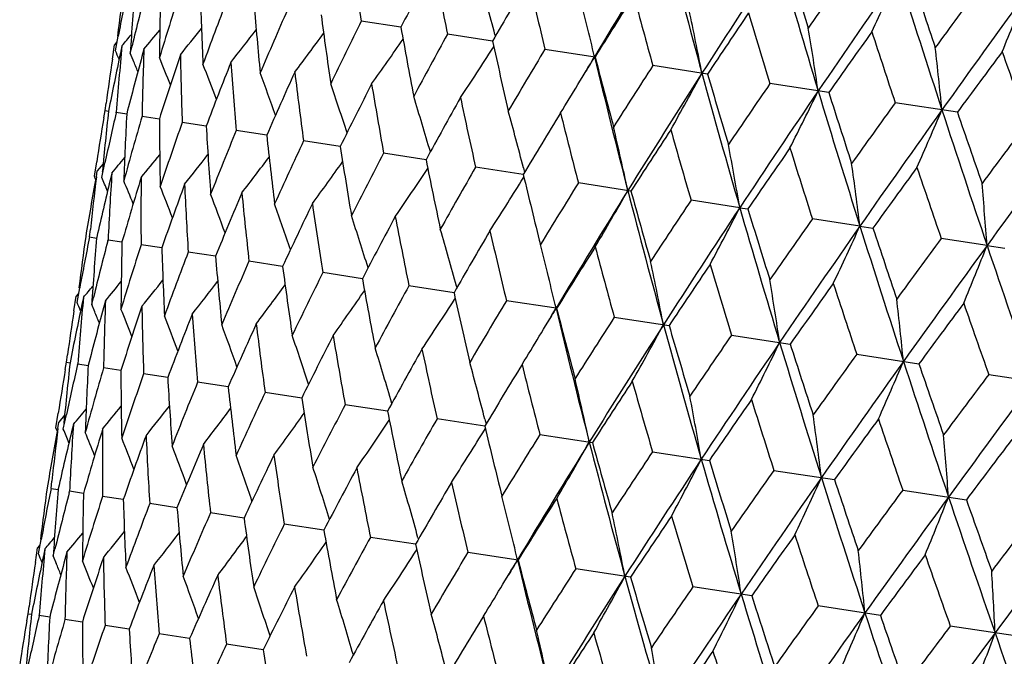
# Model space of a CAD drawing. Units: inches. Extents: x 0 to 11, y 0 to 8.5.
# Drawn here: x 3.8 to 3.9, y 5 to 5 of the extents above; entities that cross this region are included whole.
import ezdxf

# ---------------------------------------------------------------- set-up
doc = ezdxf.new("R2010")
doc.units = ezdxf.units.IN
doc.header["$LTSCALE"] = 0.605
doc.header["$MEASUREMENT"] = 0
doc.layers.get('0').update_dxf_attribs({"linetype": 'CONTINUOUS'})

msp = doc.modelspace()

# ---------------------------------------------------------------- linework, layer by layer
at = {"color": 7, "linetype": 'CONTINUOUS'}
for p, q in [((3.8639962989, 5.0190828267), (3.8601097816, 5.0196775395)), ((3.8359627566, 5.0167511556), (3.8362272403, 5.0181820394)), ((3.8730003407, 5.0177050157), (3.8685688393, 5.0183831218)), ((3.8732416987, 5.0183458918), (3.8732826504, 5.0181964982)), ((3.8356527509, 5.0159180573), (3.835870313, 5.0173561887)), ((3.8360668661, 5.0175885478), (3.8358703131, 5.0173561888)), ((3.8365930221, 5.0172455987), (3.8364416432, 5.0165330708)), ((3.8374063195, 5.0165302594), (3.837579771, 5.0172393892)), ((3.8387537333, 5.0169149635), (3.8385607896, 5.0162087958)), ((3.8730390064, 5.0170212991), (3.8731226539, 5.0171516861)), ((3.8781470365, 5.0169174516), (3.8830780387, 5.0161629023)), ((3.837699837, 5.0158228453), (3.8374063195, 5.0165302594)), ((3.8941259937, 5.0144723276), (3.888746088, 5.0152955689)), ((3.9060308372, 5.0126506306), (3.900257233, 5.0135341161)), ((3.8348094058, 5.0101614386), (3.8349297893, 5.0108786415)), ((3.8349297893, 5.0108786415), (3.8350294026, 5.0115991249)), ((3.8349297893, 5.0108786415), (3.8352744021, 5.0108258997)), ((3.9186704094, 5.0107165042), (3.9125623517, 5.0116511684)), ((3.8360177325, 5.0106561738), (3.8360300856, 5.0107102726)), ((3.8360300856, 5.0107102726), (3.8370603444, 5.0105525967)), ((3.8385640012, 5.010322529), (3.8402693857, 5.010061531)), ((3.8448685806, 5.0093577434), (3.8425055349, 5.0097193896)), ((3.8508106461, 5.0084484686), (3.8478142411, 5.0089070434)), ((3.8580346827, 5.0073430254), (3.8544356454, 5.0078938261)), ((3.8664665427, 5.0060527596), (3.8623018031, 5.0066901349)), ((3.8338903339, 5.0044169674), (3.8341127635, 5.0058541954)), ((3.8347417304, 5.0056551652), (3.8341592621, 5.004965267)), ((3.834613043, 5.0043063774), (3.8349194327, 5.0057307576)), ((3.8760197064, 5.0045909104), (3.8713319969, 5.005308321)), ((3.8760276888, 5.0052674912), (3.8761465381, 5.0048026895)), ((3.8340086481, 5.0041364995), (3.8338903339, 5.0044169674)), ((3.8340865195, 5.0043708069), (3.8341592622, 5.004965267)), ((3.8346708086, 5.0049168633), (3.8346629025, 5.0048333086)), ((3.8356028251, 5.0047443709), (3.8354305958, 5.0040350857)), ((3.875824995, 5.0039428455), (3.876077345, 5.0043510997)), ((3.8865961066, 5.002972584), (3.8814335648, 5.0037625639)), ((3.8972906906, 5.0013359888), (3.8925028509, 5.0020687251)), ((3.8972906906, 5.0013359888), (3.898087273, 5.0012141885)), ((3.9090960868, 4.9995295093), (3.9044262694, 5.0002441857)), ((3.9090960868, 4.9995295093), (3.9103752681, 4.999333861)), ((3.8334079235, 4.9984594807), (3.8334865237, 4.9991830751)), ((3.8334079235, 4.9984594807), (3.8340962717, 4.9983541478)), ((3.834114859, 4.998435478), (3.8340963217, 4.9983541412)), ((3.9215853462, 4.997618384), (3.91708147, 4.9983076679)), ((3.8351983422, 4.998069008), (3.8352273371, 4.9981810713)), ((3.8352273371, 4.9981810713), (3.8365970682, 4.9979714714)), ((3.8405062074, 4.9973732884), (3.8384691956, 4.9976849973)), ((3.9215853462, 4.997618384), (3.9233340004, 4.9973508963)), ((3.8457835956, 4.9965657339), (3.8431002332, 4.9969763489)), ((3.85237514, 4.9955570854), (3.8490729292, 4.996062398)), ((3.8602131711, 4.9943576975), (3.8563259956, 4.9949525229)), ((3.8321793912, 4.9920267522), (3.8324438564, 4.9934575592)), ((3.8692172578, 4.9929798781), (3.8647850061, 4.9936581124)), ((3.8694586614, 4.9936208059), (3.8694996061, 4.9934714428)), ((3.8318691801, 4.9911923121), (3.8320867221, 4.9926303115)), ((3.8322833229, 4.9928627146), (3.832086722, 4.9926303114)), ((3.8328094312, 4.9925197215), (3.832658062, 4.9918072564)), ((3.8336229542, 4.991805856), (3.8337963916, 4.9925149531)), ((3.8339164741, 4.9910983742), (3.8336229542, 4.991805856)), ((3.8349701424, 4.9921890863), (3.8347772087, 4.9914829814)), ((3.869255952, 4.9922960894), (3.8693395943, 4.992426468)), ((3.8792360751, 4.9914467832), (3.8743631599, 4.9921924489)), ((3.8792360751, 4.9914467832), (3.879295001, 4.9914377712)), ((3.8849621721, 4.9905705721), (3.8903429931, 4.9897471908)), ((3.8964732824, 4.9888091247), (3.9022478689, 4.9879254888)), ((3.8311463122, 4.9861535135), (3.8312459102, 4.9868738952)), ((3.9087783715, 4.9869261815), (3.9148874683, 4.9859913583)), ((3.8310259152, 4.9854362214), (3.8311463122, 4.9861535135)), ((3.8311463122, 4.9861535135), (3.8314909019, 4.9861007923)), ((3.8322342542, 4.9859310534), (3.8322466051, 4.985985145)), ((3.8322466051, 4.985985145), (3.8332768808, 4.9858275141)), ((3.8364859292, 4.9853364737), (3.8347805176, 4.9855974019)), ((3.8410851066, 4.9846327123), (3.8387220481, 4.984994263)), ((3.9217511723, 4.984941064), (3.9281320919, 4.9839646461)), ((3.8470272022, 4.9837234546), (3.8440307513, 4.9841819173)), ((3.8542512445, 4.9826180308), (3.8506521526, 4.9831687005)), ((3.8626831099, 4.9813277837), (3.8585183076, 4.9819650096)), ((3.8301067538, 4.9796911607), (3.8303292023, 4.9811285126)), ((3.83095827, 4.980930524), (3.8303758825, 4.9802407689)), ((3.8308294629, 4.9795805707), (3.8311358705, 4.9810050751)), ((3.8303029806, 4.9796449935), (3.8303758824, 4.9802407689)), ((3.8308873561, 4.9801923692), (3.8308794503, 4.9801088224)), ((3.8318194453, 4.9800198726), (3.8316472028, 4.979310559)), ((3.8722362783, 4.979865953), (3.8675484989, 4.9805831962)), ((3.8722442757, 4.9805425968), (3.8723631475, 4.9800776417)), ((3.830225038, 4.9794107393), (3.8301067538, 4.9796911607)), ((3.8720415721, 4.9792179433), (3.8722938578, 4.9796260626)), ((3.8776500644, 4.9790374394), (3.8828126555, 4.978247452)), ((3.8887193484, 4.977343601), (3.8943038238, 4.9764890561)), ((3.9006427652, 4.9755190618), (3.9065918206, 4.9746087284)), ((3.829624498, 4.9737343854), (3.8297031071, 4.9744580833)), ((3.829624498, 4.9737343854), (3.8303127292, 4.9736290723)), ((3.8303313189, 4.9737104129), (3.8303127789, 4.9736290635)), ((3.8314149691, 4.9733438825), (3.8314439699, 4.973455967)), ((3.8328134682, 4.9732464065), (3.83144397, 4.973455967)), ((3.9132979642, 4.9735825442), (3.9195505543, 4.9726257635)), ((3.8367225248, 4.9726482376), (3.8346858858, 4.9729598842)), ((3.8419998851, 4.9718406889), (3.839316979, 4.9722512274)), ((3.8485913777, 4.9708320495), (3.8452897284, 4.9713372683)), ((3.85642936, 4.9696326704), (3.8525428454, 4.9702273854)), ((3.8283958198, 4.9673010019), (3.8286603036, 4.9687318868)), ((3.8654334015, 4.9682548592), (3.8610019032, 4.9689329677)), ((3.8656747606, 4.9688957349), (3.8657157117, 4.9687463436)), ((3.8280858117, 4.9664678883), (3.828303374, 4.9679060207)), ((3.8284999275, 4.9681383807), (3.8283033741, 4.9679060208)), ((3.8290260831, 4.9677954307), (3.8288747041, 4.9670829021)), ((3.8298393827, 4.9670801057), (3.8300128385, 4.9677892535)), ((3.8311867942, 4.9674647955), (3.8309938458, 4.9667586096)), ((3.8654720684, 4.9675711405), (3.865555717, 4.9677015294)), ((3.8705801006, 4.9674672975), (3.8755111008, 4.9667127485)), ((3.8298393827, 4.9670801057), (3.8301329113, 4.9663726695)), ((3.8865590558, 4.9650221738), (3.8811791521, 4.9658454147)), ((3.8984638992, 4.9632004768), (3.8926902972, 4.964083962)), ((3.8273628507, 4.9614284766), (3.8274624638, 4.9621489586)), ((3.9111034713, 4.9612663504), (3.9049954159, 4.9622010142)), ((3.8272424671, 4.9607112734), (3.8273628507, 4.9614284766)), ((3.8273628507, 4.9614284766), (3.8277074638, 4.9613757348)), ((3.8284507935, 4.961206009), (3.8284631465, 4.9612601073)), ((3.8294934514, 4.9611024252), (3.8284631465, 4.9612601077)), ((3.8327024877, 4.9606113606), (3.8309970618, 4.9608723642)), ((3.8373016192, 4.9599075828), (3.8349385951, 4.9602692248)), ((3.924348073, 4.9592396416), (3.9179682412, 4.960215893)), ((3.8432437091, 4.9589983045), (3.840247301, 4.9594568786)), ((3.8504677459, 4.9578928615), (3.846868705, 4.9584436615))]:
    msp.add_line(p, q, dxfattribs=at)
for centre, radius, start, end in [((4.6013471124, 4.5862129856), 0.8371736851, 148.1695585408, 149.0971510569), ((4.767701453, 5.2536311007), 0.9062312409, 194.4336896775, 195.2963502586), ((4.438820937, 5.110885174), 0.585854448, 188.285896232, 188.9564157558), ((4.7244576091, 4.4810777003), 0.9874042951, 146.5001023848, 147.2970026322), ((4.9408734471, 5.3262512517), 1.0822645559, 196.1034302694, 196.8349941259), ((4.9373197565, 5.3428903517), 1.0828724144, 197.0193603159, 197.4043823382), ((4.4277630811, 4.7250930868), 0.6358167494, 151.8347552895, 152.4591289871), ((4.5137562483, 5.1481535473), 0.6581087724, 190.766981493, 191.3725043345), ((4.8414438023, 4.3673958012), 1.1416342072, 144.8307920751, 145.1971664564), ((3.5456671136, 4.9284865251), 0.3396760436, 15.33987777, 16.3209400934), ((4.5003166718, 4.6579082105), 0.7231732268, 149.6065861287, 150.1636066733), ((4.6097321443, 5.1929951866), 0.7524760055, 192.9951813431, 193.5325542962), ((4.8936481057, 4.339874885), 1.1959442373, 145.0926830533, 145.7586093298), ((3.5016097811, 5.2119935099), 0.4520937003, 334.677109481, 335.4639774212), ((5.1840184016, 5.4253139365), 1.332907498, 197.5110979612, 198.1118735162), ((5.1839726521, 5.4461171471), 1.3381182787, 198.3856746479, 198.7008970723), ((4.2607233755, 4.964411564), 0.4279731448, 172.0988785273, 172.7805528885), ((4.2584119486, 4.9394032641), 0.4294717957, 168.7506142369, 169.4302846196), ((4.2718842385, 4.9884152846), 0.4353866258, 175.4334810185, 176.2975641966), ((4.2642127587, 4.9125069991), 0.4393001022, 165.4602432657, 166.2074378004), ((4.2921847393, 5.0124320651), 0.451920917, 178.6985273934, 179.5361388352), ((3.5367559802, 4.934767329), 0.3557031438, 13.7439219654, 14.2686595898), ((5.0682158816, 4.1772521643), 1.4253978252, 143.6038686247, 143.9006055078), ((4.2787033263, 4.8825921759), 0.4582991132, 162.2370271192, 163.0647181539), ((4.322344329, 5.0374744935), 0.4783020555, 181.8422207321, 182.64079451), ((4.3026949442, 4.8483271193), 0.4876703075, 159.174969959, 159.9603732073), ((4.5947185835, 4.5737031776), 0.8379754609, 147.6411978785, 148.1288788301), ((4.7342564588, 5.2486355902), 0.8771176392, 194.96056429, 195.4281927284), ((5.1400269317, 4.1381023977), 1.5024236189, 143.9463040189, 144.4820001462), ((3.428969605, 5.2196775017), 0.5341843152, 337.6636107451, 338.3206611801), ((4.3634795769, 5.0646227923), 0.5157363205, 184.8196501657, 185.5687132091), ((4.3368526874, 4.8083222637), 0.5285769515, 156.2994284533, 157.0326973652), ((3.5166882069, 4.9413991966), 0.3839206307, 10.985112528, 11.932816356), ((4.4172860631, 5.0950966482), 0.5660932188, 187.5943846602, 188.2858015546), ((4.3826222478, 4.7607788347), 0.5831361906, 153.6421324914, 154.3157819086), ((4.7200356322, 4.4649227994), 0.9920339787, 145.9431161255, 146.3607225196), ((4.9001861002, 5.3203129398), 1.0459306796, 196.658617448, 197.0560473586), ((3.6007979745, 5.2149781537), 0.309599694, 320.2275937247, 320.6796273507), ((3.6005252835, 5.2129557081), 0.3116352167, 320.888807242, 321.496493598), ((3.5998391919, 5.2101924192), 0.3147895593, 321.8197857695, 322.5605782439), ((4.4863300948, 5.1303740269), 0.6322065154, 190.1389620206, 190.7669051794), ((3.5322842321, 4.9336700894), 0.3603075391, 13.2368015424, 13.7444645446), ((3.4854032418, 4.9502565808), 0.4242256318, 8.4793151015, 9.3239824547), ((4.8926899094, 4.3182026753), 1.206546347, 144.513022386, 144.8606685448), ((5.1312777701, 5.4174464959), 1.2844987814, 198.0886704555, 198.4161964488), ((3.6008589727, 5.216226962), 0.3084868312, 319.8325363921, 320.1027425463), ((3.5979565847, 5.2070877586), 0.3199551743, 323.0255224316, 323.8775340331), ((3.5941605275, 5.2038365085), 0.3278670874, 324.5106638769, 325.4519341769), ((4.442311039, 4.7033043918), 0.6545645253, 151.2259811911, 151.8347865138), ((4.5745741497, 5.1723978454), 0.7184258388, 192.4344149226, 192.995119712), ((3.5520630747, 4.897014258), 0.3081167864, 22.7000959243, 22.8679631374), ((4.2681495665, 4.9767804979), 0.4334495073, 174.6432964971, 175.5103796419), ((4.2867475704, 5.0007226327), 0.4482863701, 177.9299971309, 178.7729370624), ((3.5872893586, 5.2007517696), 0.339720102, 326.2789824757, 327.2599114951), ((4.5196099511, 4.6324913431), 0.7478356128, 149.0659149938, 149.6066256558), ((3.4315136582, 4.9621861552), 0.4880829657, 5.733743234, 6.4575253455), ((5.145367906, 4.1072250426), 1.5235102788, 143.3491870897, 143.6274833331), ((5.4764363777, 5.5591976847), 1.6453812798, 199.2524619855, 199.5107901231), ((4.2586115706, 4.9526682794), 0.4276618964, 171.4949438484, 172.0795687093), ((4.2580095321, 4.9273402314), 0.4309000436, 168.0538693028, 168.8284522074), ((4.2661030104, 4.8997688076), 0.443114682, 164.7651445272, 165.5218019667), ((3.5521810253, 4.897774084), 0.3089603506, 22.2401957158, 22.4628206163), ((4.283502821, 4.8687018549), 0.4652294167, 161.4939791814, 162.3110418736), ((3.5526625381, 4.8994352328), 0.3103732006, 21.5441477837, 22.0772031015), ((4.3150655742, 5.0255033217), 0.4728235648, 181.107107535, 181.9130196339), ((3.572963483, 5.1998088265), 0.3603567902, 328.8552906057, 329.3629803988), ((4.5656662783, 4.6077199582), 0.7955124999, 149.1064224295, 149.2292233414), ((4.6967702886, 5.2115751629), 0.8368831285, 193.5025875478, 194.4305026846), ((4.6883461149, 5.2239563831), 0.8316458413, 194.4691176463, 194.9605132342), ((3.5528988506, 4.9018353586), 0.3129950085, 20.6045207007, 21.2815142421), ((4.310104874, 4.8330521733), 0.4975223442, 158.4734319624, 159.2453310296), ((4.3541314718, 5.0521883652), 0.5081637638, 184.127876517, 184.8859153567), ((4.620581792, 4.5431224425), 0.8709368284, 147.1702940636, 147.6412438939), ((3.5527286205, 4.9050547456), 0.3169709798, 19.4144634119, 20.2138254928), ((4.3471743548, 4.7912341047), 0.5418108787, 155.6476939273, 156.3652642616), ((4.4055368862, 5.0819687578), 0.5560572571, 186.9537694114, 187.655390112), ((4.6558579844, 4.5252432852), 0.9058169417, 147.3034079322, 148.166464523), ((3.5557683262, 5.19709578), 0.3839703959, 330.6671170762, 331.6146921579), ((4.8456445921, 5.2750632529), 0.9870672407, 195.3027700178, 196.0999428788), ((4.8382600142, 5.2894349008), 0.9833582589, 196.237279859, 196.6585730354), ((3.5511144821, 4.9089389789), 0.3233647971, 17.9690882232, 18.8689005552), ((4.3963458989, 4.7413255931), 0.600453393, 153.046353799, 153.7027776985), ((4.4716705078, 5.1162691243), 0.6191427728, 189.5552018734, 190.1941941261), ((3.5769209647, 5.1974132417), 0.3557307253, 328.3312577888, 328.8558510126), ((4.7556659763, 4.4265612489), 1.0374301254, 145.5424782607, 145.9431669352), ((4.799320135, 4.4042212156), 1.0817592944, 145.7648024674, 146.4967091934), ((3.5232613653, 5.1979991017), 0.424279633, 333.2759573539, 334.1205117634), ((5.0492616184, 5.3591830564), 1.1955451114, 196.8411976181, 197.5073466428), ((3.5471472854, 4.9135404558), 0.3330747966, 16.2648187182, 17.242449586), ((4.4602191816, 4.6807263607), 0.6770373155, 150.6903188099, 151.2809672371), ((4.5562079326, 5.1569353261), 0.7014597607, 191.9112765915, 192.4835459357), ((5.0433704467, 5.3764392821), 1.1941036682, 197.7373586385, 198.0886292808), ((3.5395038374, 4.9189895179), 0.347407817, 14.3797660974, 15.3317614463), ((4.9441563815, 4.267159677), 1.2721846655, 144.1823783917, 144.5130765092), ((5.001611843, 4.2370688424), 1.3322675956, 144.487961308, 145.0890263352), ((3.4682630587, 5.2027308667), 0.4881436258, 336.142422089, 336.8661094663), ((5.3446255467, 5.478009871), 1.5019385451, 198.1178410521, 198.6537105634), ((4.2565271868, 4.9397439432), 0.4275564412, 170.5203354218, 171.1050417332), ((4.2633097112, 4.9641118446), 0.4305768558, 173.7716175014, 174.5620165066), ((4.2582493131, 4.9139229897), 0.4331706983, 167.0962300832, 167.7637220165), ((4.2791793565, 4.9879892927), 0.4426943455, 177.078473078, 177.9305015244), ((4.2680712759, 4.885744928), 0.4472092102, 163.8253195502, 164.6701975354), ((4.3044523679, 5.0124038154), 0.4641888523, 180.2891102935, 181.1079162105), ((4.5429731701, 4.6056638202), 0.7771549722, 148.5928368434, 149.1149449391), ((4.6649783983, 5.206575726), 0.8093674597, 194.0087581574, 194.5119725428), ((5.3413043257, 5.49975162), 1.5043412526, 198.9705773471, 199.2524213225), ((4.2871977476, 4.8538556681), 0.4712161539, 160.6845394635, 161.4931137743), ((4.3401167908, 5.038390109), 0.4960984458, 183.3549391529, 184.1289718772), ((4.315963782, 4.8170104354), 0.5059528642, 157.7110548368, 158.4723261498), ((3.5253084374, 4.925343349), 0.3692444367, 12.1437161348, 13.1368347123), ((4.6515425669, 4.5102477812), 0.9099015432, 146.7609454665, 147.2132086731), ((4.8076661278, 5.269226969), 0.9533610809, 195.8406218531, 196.2737988314), ((5.2256192709, 4.0331036016), 1.626005185, 143.0878353994, 143.3492432927), ((5.308550238, 3.9877972141), 1.7156370264, 143.4711174784, 143.9423922286), ((4.3875680871, 5.0670922862), 0.5399515085, 186.2351543612, 186.9551214373), ((4.3554882217, 4.7736217478), 0.5531158025, 154.9410960942, 155.6463757581), ((4.4489153702, 5.0998494353), 0.5980780966, 188.8978130017, 189.5567777779), ((3.5013887914, 4.9332045016), 0.401721562, 9.7644921528, 10.6632599463), ((4.7980571252, 4.384512415), 1.0909934978, 145.1970606463, 145.5792196693), ((5.0014286155, 5.3517681126), 1.1519475762, 197.4044634729, 197.7675605729), ((3.5991401789, 5.2031820945), 0.3086942065, 319.9968713203, 320.361898967), ((3.5990178117, 5.2015256345), 0.3102190368, 320.5245977529, 321.0579923074), ((3.5985267189, 5.1991665943), 0.3128413043, 321.3202574904, 321.9976701237), ((3.5974041039, 5.1961472312), 0.3168165586, 322.387901941, 323.1877473824), ((4.4075776378, 4.7216500213), 0.6152833512, 152.4019148793, 153.0448512335), ((4.5273778939, 5.1383536166), 0.6740232353, 191.3198102668, 191.9130420916), ((3.5947001676, 5.1929295827), 0.3232159871, 323.7327776221, 324.6331001663), ((3.5895374929, 5.1897309448), 0.3329304938, 325.3591636741, 326.3373136378), ((4.4751076235, 4.658294145), 0.696393456, 150.1122825383, 150.6886594146), ((3.4604646419, 4.9433627282), 0.4521336977, 7.1360630633, 7.9228549745), ((5.0054560619, 4.2099130468), 1.3499582093, 143.9004956186, 144.2129558157), ((5.279518475, 5.4672867977), 1.4408941726, 198.7009796856, 198.9945275739), ((4.255279893, 4.9278641088), 0.4281205117, 169.7222285467, 170.5009505833), ((4.2601735663, 4.9524698698), 0.4292364801, 173.0551112272, 173.7522060777), ((3.5504115485, 4.8850190032), 0.3082206468, 22.498694099, 22.769165315), ((4.2742078909, 4.9763592728), 0.4395226018, 176.2971665956, 177.1541595669), ((4.2721233322, 4.8722677135), 0.4533040486, 163.065564687, 163.9005388094), ((4.2974547832, 5.000582908), 0.4589947357, 179.5353897956, 180.3617452289), ((4.6280048661, 5.1849326816), 0.7733077233, 193.4860239169, 194.0106798348), ((4.2591909355, 4.9015099648), 0.4359864974, 166.3991435056, 167.1550706267), ((3.550740636, 4.8862326256), 0.3093192302, 21.9216054609, 22.3741014984), ((3.5510959002, 4.8882448759), 0.3113444428, 21.1045433807, 21.7128707941), ((4.2940204204, 4.8390576044), 0.4803529931, 159.9615095053, 160.7565951916), ((4.3308587726, 5.0261552656), 0.4886305372, 182.6397126668, 183.4234945588), ((3.5806195306, 5.1868194432), 0.3472608767, 327.2697644583, 328.2222316435), ((4.5627246112, 4.5794265703), 0.8026322479, 148.0836572508, 148.5910466244), ((3.3888415507, 4.9577540427), 0.534233205, 4.2793736281, 4.936358571), ((3.5512697821, 4.8910828189), 0.3144980226, 20.0402802339, 20.7818523449), ((4.3258459811, 4.8004504428), 0.518576008, 157.0340943699, 157.7789811544), ((4.375693628, 5.0541907296), 0.5298190853, 185.5673270196, 186.2988031245), ((4.5990508966, 4.5606072897), 0.8389016905, 148.1720389938, 149.0977021149), ((3.5651750526, 5.18500717), 0.3690997024, 329.4645869005, 330.4581683034), ((4.7661132273, 5.2295163037), 0.9085093769, 194.4364603417, 195.2969609516), ((4.7590538351, 5.2430900209), 0.9048971607, 195.3879462775, 195.8426687741), ((3.5504182776, 4.8946078273), 0.3196481212, 18.7231356116, 19.5760769256), ((4.3689030992, 4.7547414675), 0.5699063741, 154.317407855, 155.0041290037), ((4.4338853712, 5.0859737098), 0.5846876848, 188.2841461405, 188.9559393312), ((4.6782131016, 4.4784949032), 0.9441769671, 146.3216976067, 146.7590481629), ((4.7224421897, 4.4552262905), 0.9895002774, 146.5022290738, 147.2974260104), ((3.540011982, 5.184659076), 0.4015662211, 331.9380274082, 332.8372113931), ((4.9396340304, 5.3023070751), 1.0849254504, 196.1057914365, 196.8355631527), ((4.9348410502, 5.3186191045), 1.084252865, 197.0221077129, 197.4066080631), ((3.5477876462, 4.8988435426), 0.3275420059, 17.1485511911, 18.0908831554), ((4.4252750553, 4.6996971844), 0.6372752474, 151.8366091509, 152.4594937698), ((4.5083637815, 5.1230990497), 0.6564667518, 190.7650183214, 191.3719965662), ((4.8353877928, 4.344200582), 1.1388953279, 144.8278517939, 145.1950774193), ((4.8920441351, 4.3136740333), 1.1985760717, 145.0944555199, 145.758907662), ((3.4979422792, 5.1872027997), 0.4519609689, 334.6782724647, 335.4654268516), ((5.1832501079, 5.4015878093), 1.336083585, 197.513049939, 198.1123983431), ((5.1822788066, 5.4221569211), 1.3403424754, 198.3885237599, 198.7031979894), ((4.2570297322, 4.9396751196), 0.4280636655, 172.0990225876, 172.7804737787), ((4.254558679, 4.9146932972), 0.4294004336, 168.7507734704, 169.4304777969), ((4.2683565209, 4.963670747), 0.4356430401, 175.4336067993, 176.2970928651), ((3.5421749587, 4.9038378508), 0.3393753101, 15.3404284722, 16.3224945086), ((4.4982844056, 4.632185114), 0.7251884848, 149.6086138912, 150.1640319819), ((4.6036919142, 5.1677199646), 0.7501535446, 192.9930393565, 193.5320225506), ((5.0609339297, 4.155012658), 1.4211069358, 143.6008357947, 143.8984450507), ((4.260234313, 4.8878341423), 0.4390983637, 165.46044881, 166.2079058271), ((4.2888402349, 4.9876978594), 0.4523598431, 178.6986349148, 179.5353473392), ((4.2745804395, 4.8579777721), 0.4579422734, 162.2372599845, 163.0655101069), ((4.3192184626, 5.0127712932), 0.4789598332, 181.8423102261, 182.6397043381), ((3.5332533996, 4.9101051323), 0.3554157105, 13.7454418072, 14.2701051756), ((4.5933474984, 4.5474866798), 0.8408112395, 147.6433688923, 148.1293565643), ((4.7272558516, 5.2230141783), 0.8737783886, 194.9582753229, 195.4276435753), ((5.1390720792, 4.1113641983), 1.5058952244, 143.9477243785, 144.4821768556), ((3.4253245508, 5.1948851535), 0.5340308562, 337.6645828757, 338.3218697492), ((5.5515502588, 5.5480396864), 1.7203921723, 198.6592623078, 199.1292338426), ((4.2983888714, 4.8238030722), 0.4871105909, 159.1752213391, 159.9614447424), ((4.3606258258, 5.0399767005), 0.516669147, 184.8197208126, 185.5673528407), ((4.332319433, 4.7839289174), 0.5277573277, 156.2996921806, 157.03402212), ((4.4147844981, 5.0705429206), 0.5673862356, 187.5944354466, 188.2842032796), ((3.5132521249, 4.9167390591), 0.3835675832, 10.9854588529, 11.9341577006), ((4.7196772015, 4.4379299113), 0.9961413249, 145.945402711, 146.3612450909), ((4.8916793303, 5.294128326), 1.0409874601, 196.6562101685, 197.0554865203), ((4.3777963149, 4.7365732718), 0.5819717616, 153.6424043753, 154.3173292844), ((3.5288839758, 4.9090328892), 0.3599147724, 13.2371271905, 13.7459707021), ((3.5972860901, 5.1913345197), 0.3082183774, 319.8309322496, 320.1014073931), ((3.5972366151, 5.1900785212), 0.3093177306, 320.225996364, 320.678497997), ((3.5969797684, 5.1880473922), 0.3113354009, 320.8872197004, 321.4955688587), ((3.5962975706, 5.1852870963), 0.3144884321, 321.8182347218, 322.5598342634), ((3.5944302826, 5.1821787551), 0.3196394824, 323.0240080173, 323.8769766669), ((4.4843030799, 5.1059633044), 0.6339905461, 190.1389933658, 190.7651020578), ((4.4370918755, 4.6793712074), 0.6529252724, 151.2262575101, 151.8365250463), ((3.4820080078, 4.9255869865), 0.4238337654, 8.4796222872, 9.3251789246), ((4.8939964981, 4.2899098196), 1.2127618142, 144.5154001021, 144.8612290691), ((5.120223144, 5.3902872724), 1.2768314714, 198.0861701303, 198.415628839), ((4.2642010772, 4.9520722367), 0.4332836845, 174.6435801218, 175.5108950847), ((3.5906528965, 5.178924152), 0.3275341336, 324.5091991551, 325.451556877), ((4.5732109746, 5.1482064584), 0.720903905, 192.4344276025, 192.9931440555), ((4.2541984935, 4.9026179458), 0.4308724504, 168.0535726163, 168.8281129299), ((3.5484480613, 4.8723709232), 0.3079301626, 22.6982359623, 22.8662375834), ((4.2623661227, 4.8750255547), 0.4431643167, 164.7645555229, 165.5210389205), ((4.2827270285, 4.976009776), 0.4480491036, 177.9305666077, 178.7738566019), ((4.2798788486, 4.8439157325), 0.4653999035, 161.4931831032, 162.3098542665), ((4.3109606147, 5.0007781566), 0.4725022699, 181.1079468118, 181.9143162254), ((3.5838034103, 5.1758371895), 0.3393677794, 326.2775841354, 327.2596754819), ((4.5138396928, 4.6089609819), 0.7455176681, 149.0661925751, 149.6085247801), ((3.428181207, 4.9375040533), 0.4876301692, 5.7340052302, 6.4585513748), ((5.1496985141, 4.0765437692), 1.5335753115, 143.3516346328, 143.6280757026), ((5.4605751332, 5.5301761308), 1.6325625441, 199.2498906185, 199.5102199461), ((4.2547260722, 4.9279578919), 0.4275588182, 171.4949591429, 172.0796550712), ((3.5485509375, 4.8731235783), 0.3087904441, 22.2382101063, 22.4610041782), ((3.5490281857, 4.8747812653), 0.3102086399, 21.5420764301, 22.0754920204), ((3.5492620621, 4.8771779334), 0.3128341172, 20.60239514, 21.279827279), ((4.3065874539, 4.808211717), 0.4978119919, 158.4724053031, 159.2437697734), ((4.3499270944, 5.0274417931), 0.5077425793, 184.1289652473, 184.8875493052), ((3.5695649109, 5.1748560642), 0.3599099808, 328.8541793565, 329.3629667694), ((4.5652377521, 4.58098705), 0.7994219746, 149.1063836244, 149.2286671426), ((4.6950456064, 5.1873421434), 0.8389995134, 193.502445006, 194.4280005474), ((4.687951422, 5.2001055143), 0.8351451576, 194.4691126589, 194.9583952561), ((4.6140019225, 4.5202063451), 0.8676067449, 147.1705702737, 147.6432751598), ((3.5490937526, 4.8803947175), 0.3168093852, 19.4123108522, 20.2121795753), ((4.343791242, 4.7663141782), 0.5422557407, 155.6464631178, 156.3633671027), ((4.4011999491, 5.0571881834), 0.5555013592, 186.9550791034, 187.6573263314), ((4.654399442, 4.4990212073), 0.908581792, 147.3031534086, 148.1635846525), ((3.5523464875, 5.1721758916), 0.3835599818, 330.6659101621, 331.6146313918), ((4.8443200497, 5.2510095994), 0.9896158489, 195.302701265, 196.0978056033), ((4.8393532245, 5.2661294882), 0.9884369447, 196.2372583081, 196.6563400715), ((3.5474769681, 4.8842739545), 0.3232075803, 17.9669482556, 18.8673017012), ((4.3931377231, 4.7162905394), 0.6011064433, 153.0449456148, 153.7005871084), ((4.4671563033, 5.0914366992), 0.6184046091, 189.5567038012, 190.1963916754), ((3.5734295883, 5.1725165714), 0.3553923547, 328.3299594684, 328.8547247942), ((4.7478259946, 4.4046254253), 1.0325076441, 145.54275095, 145.9453046869), ((4.7982234711, 4.3776617714), 1.0850122787, 145.7645332485, 146.4942459432), ((3.5198876377, 5.1730757843), 0.4238247626, 333.2748808837, 334.1204587721), ((5.0485136675, 5.3353767359), 1.1987163342, 196.8411996659, 197.5055742442), ((5.0469113814, 5.3540559441), 1.2017928553, 197.7373216411, 198.086305497), ((3.5435083178, 4.8888702174), 0.3329208329, 16.2627255647, 17.2409128931), ((4.4572488488, 4.65552277), 0.677980321, 150.6887599705, 151.278526193), ((4.5514480471, 5.132024319), 0.7004662774, 191.9129419961, 192.4859644582), ((4.9341994977, 4.2468968944), 1.2645678439, 144.1826458127, 144.5152981134), ((4.2595933404, 4.9393770761), 0.4306446087, 173.7713111274, 174.5615015504), ((4.2546188833, 4.8891670083), 0.4333267735, 167.0967717001, 167.7640981783), ((4.2754119746, 4.9632577435), 0.4427107405, 177.0777493886, 177.9298345115), ((3.5358694576, 4.8943150983), 0.3472509176, 14.3778056906, 15.3303074776), ((4.5403407584, 4.5802082511), 0.7785177418, 148.5911527281, 149.1122946902), ((4.659864169, 5.1815440513), 0.8080023721, 194.010559657, 194.5145740577), ((5.0010185325, 4.2100593263), 1.3361910952, 144.4876801704, 145.0869798867), ((3.4649626504, 5.1777998899), 0.4876187739, 336.141499042, 336.8660650186), ((5.3447702546, 5.4545718679), 1.5060719659, 198.1179105984, 198.6523004622), ((5.3492801713, 5.4790671577), 1.5167749241, 198.9705259694, 199.2500277925), ((4.2528480857, 4.9150020725), 0.427662148, 170.5204381124, 171.1050629879), ((4.2645183678, 4.8609608722), 0.4474470745, 163.8262971159, 164.6708131101), ((4.300633324, 4.9876694499), 0.4641532296, 180.2879923679, 181.10694454), ((4.2837240117, 4.8290339735), 0.4715404114, 160.6859153329, 161.4940155156), ((5.2116986231, 4.0160019731), 1.6133218488, 143.0880961131, 143.3515290301), ((4.336235535, 5.0136464006), 0.4959997348, 183.353457819, 184.1277217173), ((4.3125849119, 4.7921360469), 0.506383864, 157.7127920188, 158.4734906373), ((3.5216756939, 4.9006630543), 0.3690877318, 12.1418598097, 13.1354808321), ((4.6494149563, 4.4844026592), 0.911900086, 146.7591593049, 147.2103872693), ((4.8020152986, 5.244004298), 0.951429146, 195.8425343412, 196.2765488091), ((5.30869485, 3.9601517068), 1.7205315968, 143.4708269438, 143.9407600737), ((4.3836081897, 5.0423307523), 0.5397721625, 186.2333471348, 186.9536232883), ((4.3522295624, 4.7486731749), 0.5536858763, 154.9431531119, 155.6477744144), ((3.4977687696, 4.9085196021), 0.4015537294, 9.7628146594, 10.6620332476), ((3.5951355988, 5.1768955664), 0.3103553598, 320.5227409704, 321.0558316665), ((3.5946464772, 5.1745324498), 0.3129733881, 321.3184269034, 321.9954735817), ((4.4448514124, 5.0750582939), 0.5977907631, 188.8957206393, 189.5550642198), ((4.4044774872, 4.6965959907), 0.6160413158, 152.4042482757, 153.046453505), ((4.7967322392, 4.3580340797), 1.0940126154, 145.1951931377, 145.5762612), ((4.9949114592, 5.3262274122), 1.1490954363, 197.4064645514, 197.7704283869), ((3.5952490078, 5.1785611941), 0.3088433717, 319.9950040139, 320.3598021785), ((3.5935219128, 5.1715113347), 0.316948908, 322.3861156817, 323.1855407695), ((3.5908200651, 5.1682881926), 0.3233431344, 323.7310426684, 324.6309222142), ((4.5231706051, 5.1135156335), 0.6735854966, 191.3174741278, 191.9111456182), ((3.4568642819, 4.9186723555), 0.4519477485, 7.1345966982, 7.9217798635), ((4.2706235294, 4.9516262541), 0.439721755, 176.2977334445, 177.1544170094), ((3.5856586302, 5.1650841957), 0.3330532458, 325.3574964367, 326.3351975442), ((4.4722247169, 4.6330874521), 0.697414239, 150.1148494725, 150.6904347538), ((5.0055194896, 4.1823254262), 1.3547526906, 143.89856489, 144.2098902296), ((5.2714717159, 5.4411726252), 1.4364109521, 198.7030497275, 198.9974864683), ((4.2513979405, 4.9031565035), 0.4280205086, 169.7221033297, 170.5010833013), ((4.2564209835, 4.9277430844), 0.4292673259, 173.0554820467, 173.7524159846), ((4.2551661346, 4.8768403176), 0.435738954, 166.3986927397, 167.1551226513), ((3.546408109, 4.8602115442), 0.308454974, 22.4971071468, 22.7673448452), ((4.2679611259, 4.8476516902), 0.4529100523, 163.0647332839, 163.9005108867), ((3.5467200828, 4.8614198773), 0.3095714582, 21.9202064829, 22.3722862455), ((4.29404526, 4.9758626561), 0.4593685457, 179.5362975443, 180.3620572018), ((4.2896939172, 4.8145210779), 0.4797783403, 159.9603738901, 160.756486188), ((4.3276587366, 5.0014681134), 0.4892149822, 182.6409354261, 183.4238546384), ((3.576736839, 5.1621701446), 0.3473850798, 327.2681870693, 328.2202535984), ((4.6235918331, 5.1600213378), 0.7726520776, 193.4834837835, 194.0086312956), ((4.5601521982, 4.5539927629), 0.8040349121, 148.0864174037, 148.5929659752), ((3.3852731357, 4.9330566118), 0.534016731, 4.2781508454, 4.9354598673), ((3.5470655612, 4.8634313217), 0.3116061568, 21.1033255448, 21.711074719), ((3.5472334557, 4.8662714325), 0.3147646895, 20.039235155, 20.7800929829), ((4.3213199548, 4.7760268244), 0.5177748277, 157.0326849418, 157.7787949676), ((4.3727573391, 5.0295628199), 0.5306715513, 185.5688334159, 186.2992042887), ((4.5937151477, 4.5368027006), 0.8370974117, 148.1695285766, 149.0972068416), ((3.5612916781, 5.1603526429), 0.3692213799, 329.4631184262, 330.4563080407), ((4.7600221801, 5.2041503924), 0.9061148256, 194.4335884423, 195.2963607833), ((4.7543310939, 5.2180620776), 0.903911192, 195.3852389078, 195.8404963948), ((5.3251960245, 3.9175882275), 1.7575390153, 142.8668078471, 143.1091488113), ((3.5463673299, 4.8697971175), 0.319928482, 18.722268886, 19.5743597901), ((4.3641219404, 4.730478613), 0.5688070977, 154.3157573772, 155.0038718851), ((4.4312954298, 5.0614411181), 0.5858963212, 188.2859015756, 188.9563740949), ((4.6761072689, 4.4527097099), 0.9461609044, 146.3246143253, 146.7610849017), ((4.7168164487, 4.4316762891), 0.9873155014, 146.500082935, 147.2970558758), ((3.5361186255, 5.1600037764), 0.4016958218, 331.9366969223, 332.8355304555), ((4.9331702831, 5.2767599518), 1.0821222522, 196.1033372036, 196.8349980351), ((4.9296233107, 5.2933987009), 1.0827364235, 197.019266081, 197.4043369869), ((3.5437191695, 4.8740346604), 0.3278386158, 17.1478612126, 18.0892230442), ((4.4201540268, 4.6756654449), 0.6357689962, 151.8347514358, 152.4591728711), ((4.506246134, 5.0987142765), 0.6581666246, 190.7669873392, 191.3724577662), ((4.8340299593, 4.3178402339), 1.1418200799, 144.8308925728, 145.1972078051), ((3.5380865088, 4.8790325524), 0.3396902328, 15.3398886304, 16.3209100362), ((4.4926918899, 4.6084919332), 0.7231061955, 149.6065818733, 150.1636547869), ((4.6022438473, 5.1435632746), 0.7525567299, 192.9951876027, 193.5325036172), ((4.8859944373, 4.2904850335), 1.1958386065, 145.092673772, 145.7586597002), ((3.4940337728, 5.1625476852), 0.4521037489, 334.677106426, 335.4639575769), ((5.176279713, 5.3758075436), 1.3327267749, 197.5110134331, 198.1118710809), ((5.1762029057, 5.3965971854), 1.3379037952, 198.3855768597, 198.70085023), ((4.2531568385, 4.9149613608), 0.4279735477, 172.0988793516, 172.7805528939), ((4.2508428533, 4.889953516), 0.4294695995, 168.7506111694, 169.4302848471), ((4.2643199538, 4.9389649502), 0.435389284, 175.4334851165, 176.2975630011), ((4.2566425282, 4.8630576526), 0.4392967111, 165.4602373669, 166.2074352222), ((4.284622571, 4.9629818569), 0.4519256859, 178.6985342108, 179.536136818), ((5.0608872479, 4.1276295554), 1.4256919805, 143.6039722429, 143.900648284), ((4.2711280337, 4.833144602), 0.4582903683, 162.2370156129, 163.0647223973), ((4.3147861008, 4.9880247116), 0.478310772, 181.8422317118, 182.6407909339), ((4.2951179312, 4.7988806782), 0.4876595692, 159.1749568197, 159.960377328), ((3.5291754004, 4.8853138817), 0.3557171767, 13.7439114999, 14.2686317425), ((4.587070975, 4.5243040691), 0.8378799998, 147.6411932898, 148.1289304327), ((4.7268004936, 5.1992152027), 0.8772325299, 194.9605708825, 195.4281386756), ((5.1323555615, 4.0887283027), 1.5022944289, 143.9463045382, 144.4820473786), ((3.4213917204, 5.1702318817), 0.5341961623, 337.6636081872, 338.3206446229), ((5.5438593948, 5.5219439783), 1.7162515666, 198.6576408839, 199.1287467008), ((5.5504265259, 5.5497099116), 1.7299660543, 199.4862843797, 199.7325088278), ((4.3559264648, 5.0151739406), 0.5157502064, 184.8196652667, 185.5687081291), ((4.3292717381, 4.7588780991), 0.5285617129, 156.2994123812, 157.0327024231), ((3.5091052419, 4.8919458309), 0.3839369757, 10.9851268172, 11.9327903991), ((5.4158991736, 3.8345565037), 1.8737419605, 142.6411046875, 142.8689423559), ((4.4097385563, 5.0456492636), 0.566112845, 187.5944025787, 188.2857954967), ((4.3750362189, 4.7113379292), 0.5831149766, 153.6421138667, 154.3157877885), ((4.7123530371, 4.415550734), 0.9918944313, 145.9431112659, 146.3607769401), ((4.8927808179, 5.270911297), 1.046099452, 196.6586243025, 197.0559905936), ((5.5261843571, 3.77128451), 1.9960391961, 143.0586929285, 143.4654251804), ((3.5932406945, 5.1655197465), 0.3095869991, 320.2276220958, 320.6796752047), ((3.5929680313, 5.1634974735), 0.3116226118, 320.8888345209, 321.4965466758), ((3.5922791004, 5.1607366545), 0.3147807171, 321.819816112, 322.5606308696), ((4.4787901379, 5.0809289261), 0.6322339643, 190.138982377, 190.7668982738), ((3.5247007877, 4.88421594), 0.3603245212, 13.2368185054, 13.7444544037), ((3.4778184372, 4.9008036646), 0.4242437102, 8.4793278528, 9.3239593079), ((3.5932984661, 5.166771142), 0.30847827, 319.832567954, 320.1027822388), ((3.5903969644, 5.1576318749), 0.3199458895, 323.025551869, 323.8775898334), ((3.5866014043, 5.1543805689), 0.3278573729, 324.510692168, 325.4519921033), ((4.4347181792, 4.6538682029), 0.6545350803, 151.2259603841, 151.8347930979), ((4.884949746, 4.2688759025), 1.2063336771, 144.5130173109, 144.8607251894), ((5.1239582066, 5.3680773173), 1.2847590664, 198.0886775105, 198.4161375537), ((3.5444995689, 4.8475655758), 0.3081130531, 22.7000893765, 22.8679589442), ((4.2605800248, 4.9273305352), 0.4334468969, 174.6432913934, 175.5103793937), ((4.2791730552, 4.9512726547), 0.4482787921, 177.9299864333, 178.7729402075), ((3.5797306567, 5.1512959117), 0.3397100921, 326.2790094153, 327.2599687609), ((4.5670447536, 5.1229562571), 0.7184643442, 192.4344373428, 192.995112088), ((4.512007515, 4.5830621197), 0.7477944028, 149.0658923622, 149.6066328302), ((3.423926015, 4.9127338255), 0.4881037848, 5.7337541731, 6.4575055017), ((4.2510444293, 4.9032181365), 0.4276616926, 171.4949433206, 172.0795680796), ((4.2504462037, 4.8778893306), 0.4309037276, 168.0538734428, 168.8284492306), ((4.2585417411, 4.8503171478), 0.4431205443, 164.7651534984, 165.5217980975), ((3.5446152569, 4.8483244476), 0.3089590731, 22.2401885299, 22.4628104033), ((4.275949536, 4.8192472617), 0.4652437693, 161.4939961086, 162.3110332038), ((3.5450953145, 4.8499850058), 0.3103734939, 21.5441398725, 22.0771957509), ((4.3074829645, 4.9760527082), 0.4728078884, 181.1070902517, 181.9130286384), ((3.5654044268, 5.1503535944), 0.3603474225, 328.8553599402, 329.363036088), ((4.558118176, 4.5582596864), 0.7955338564, 149.1064938261, 149.2292844212), ((4.6892488745, 5.1621363503), 0.8369300427, 193.502615038, 194.4304786313), ((4.6808321258, 5.1745202541), 0.8317006147, 194.469141778, 194.960505014), ((5.13752314, 4.0579814422), 1.5231640848, 143.3491818475, 143.627541684), ((5.469278588, 5.5098906591), 1.6458147347, 199.2524691878, 199.5107296046), ((3.5453352872, 4.8523865432), 0.3129913793, 20.604507537, 21.2815100978), ((4.302555373, 4.7835953156), 0.4975410206, 158.4734521751, 159.2453218888), ((4.346546519, 5.0027367203), 0.5081456905, 184.1278566242, 184.8859220495), ((4.6129652871, 4.4937038334), 0.8708780743, 147.1702699384, 147.641251553), ((3.3270695651, 4.9307007449), 0.5959999951, 2.7737174455, 3.3590911526), ((3.5451651182, 4.8556058803), 0.3169673116, 19.4144487509, 20.2138214609), ((4.3396313737, 4.7417733454), 0.5418370722, 155.6477182505, 156.3652535361), ((4.397944631, 5.0325152704), 0.5560317252, 186.9537457135, 187.6553982751), ((4.64837634, 4.4757396877), 0.9059175878, 147.3034776443, 148.1664386333), ((3.5482107125, 5.1476401928), 0.3839596113, 330.6671403768, 331.6147435965), ((4.8381266942, 5.2256268678), 0.9871181765, 195.3027898149, 196.0999219326), ((4.8307696946, 5.240007517), 0.9834381879, 196.2373053824, 196.6585643304), ((3.543551037, 4.859490042), 0.3233610994, 17.969072459, 18.8688966242), ((4.3888114235, 4.6918592452), 0.6004896642, 153.0463816991, 153.7027656117), ((4.4640684789, 5.0668127537), 0.6191071401, 189.5551748782, 190.194203576), ((3.5693620637, 5.1479579292), 0.3557211832, 328.3312833147, 328.8559194159), ((4.748027575, 4.3771595776), 1.0373437675, 145.5424529394, 145.943174984), ((3.5395839342, 4.8640914381), 0.3330710353, 16.2648022222, 17.2424457912), ((4.4526962639, 4.6312518987), 0.6770875942, 150.6903497526, 151.2809540091), ((4.5485923222, 5.1074745187), 0.7014099414, 191.9112468026, 192.4835564889), ((4.7918583464, 4.3547009524), 1.0818856659, 145.764865847, 146.4966873188), ((3.5157049421, 5.1485434668), 0.424267782, 333.2759781518, 334.1205575554), ((5.0417469133, 5.3097489788), 1.1955997624, 196.841209936, 197.5073288257), ((5.035919051, 5.3270266684), 1.1942251547, 197.7373852693, 198.0886201905), ((4.9364811914, 4.2177869301), 1.2720515846, 144.182352136, 144.5130848641), ((4.9941808554, 4.1875232939), 1.3324336684, 144.4880181508, 145.0890084576), ((3.4607084615, 5.1532750743), 0.4881300637, 336.1424399355, 336.8661486604), ((5.3371118826, 5.4285772848), 1.5019946413, 198.1178461296, 198.6536958702), ((4.2489614462, 4.8902935922), 0.4275576536, 170.5203373001, 171.1050422995), ((4.2557451723, 4.9146614013), 0.4305792712, 173.7716153385, 174.5620098061), ((4.2506839477, 4.8644725215), 0.4331722999, 167.0962374495, 167.7637236084), ((4.2716157235, 4.9385389102), 0.4426976573, 177.0784667856, 177.9304893692), ((4.2605033369, 4.8362951366), 0.4472081461, 163.8253298181, 164.6702103269), ((4.2968897427, 4.9629535857), 0.4641931643, 180.2890996387, 181.1078984292), ((3.531940658, 4.8695404169), 0.3474039148, 14.379750358, 15.3317578489), ((4.5354666366, 4.5561773021), 0.7772254701, 148.5928703198, 149.1149307767), ((4.6573431257, 5.157108042), 0.8092969184, 194.0087260509, 194.5119840244), ((5.3339233911, 5.4503661688), 1.5045381871, 198.9706048373, 199.2524119334), ((4.2796298537, 4.8044059695), 0.4712150993, 160.684554542, 161.4931311757), ((4.3325554222, 4.9889401433), 0.4961040166, 183.3549245123, 184.128948976), ((3.5177454737, 4.8758941449), 0.3692403518, 12.1437002358, 13.1368313413), ((5.2178751538, 3.983785581), 1.6257841603, 143.0878084371, 143.3492518809), ((4.3083949191, 4.7675612381), 0.505950718, 157.71107362, 158.4723485776), ((4.3800084929, 5.0176427518), 0.5399588762, 186.2351362807, 186.9550939075), ((4.6440604246, 4.4607427162), 0.9100025573, 146.7609810096, 147.2131937641), ((4.8000009435, 5.2197483373), 0.953258797, 195.8405878634, 196.2738110804), ((5.301172146, 3.9382090411), 1.7158709255, 143.4711676468, 143.9423783108), ((3.3629076217, 5.1650942233), 0.5960295967, 339.2408635522, 339.8262051689), ((5.8077569499, 5.6136868139), 1.9956413177, 199.1344920204, 199.5413053736), ((4.3479181448, 4.7241732841), 0.5531122407, 154.9411180998, 155.6464026633), ((4.4413581239, 5.0504005642), 0.5980878704, 188.897791898, 189.5567462222), ((3.4938262038, 4.8837551886), 0.4017171322, 9.7644777776, 10.6632568885), ((4.7906135998, 4.3349773255), 1.0911433046, 145.1970978393, 145.57920418), ((4.9937148864, 5.3022711832), 1.1517935196, 197.4044279859, 197.767573446)]:
    msp.add_arc(centre, radius, start, end, dxfattribs=at)

doc.saveas('drawing.dxf')
